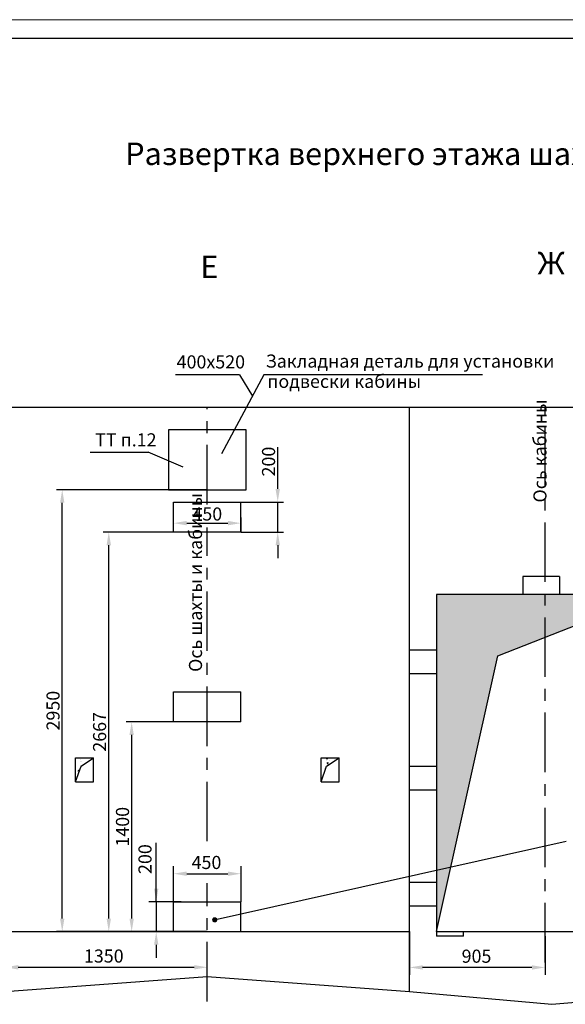
# Model space of a CAD drawing. Units: millimetres. Extents: x 0 to 3566, y -869 to 422.
# Drawn here: x 1636 to 1781, y -15 to 248 of the extents above; entities that cross this region are included whole.
import ezdxf
from ezdxf.enums import TextEntityAlignment as Align

# ---------------------------------------------------------------- set-up
doc = ezdxf.new("R2010")
doc.units = ezdxf.units.MM
doc.linetypes.add('CENTER', pattern=[50.8, 31.75, -6.35, 6.35, -6.35])
doc.layers.add('ЕСКД_Оформление', color=1, linetype='Continuous', lineweight=13)
doc.styles.add('GOST', font='GOST_A (SAPR LM)_1.ttf')
doc.styles.add('ГОСТ 2.304', font='txt')
doc.dimstyles.new('LIFTMACH', dxfattribs={"dimtxt": 3.5, "dimasz": 3.5, "dimexe": 1.5, "dimexo": 0, "dimgap": 0.7, "dimtad": 1, "dimtxsty": 'GOST', "dimcen": 0, "dimclrd": 3, "dimclre": 1, "dimclrt": 3, "dimadec": 0, "dimazin": 0, "dimtfac": 1, "dimtmove": 0, "dimatfit": 3, "dimfxl": 1, "dimarcsym": 0})
doc.dimstyles.new('STANDARD$0', dxfattribs={"dimtxt": 3.5, "dimasz": 3.5, "dimexe": 2, "dimexo": 0, "dimgap": 1.25, "dimtad": 1, "dimdec": 3, "dimtxsty": 'Standard', "dimcen": 3.5, "dimclrd": 3, "dimclre": 1, "dimclrt": 3, "dimadec": 0, "dimazin": 2, "dimtfac": 1, "dimtdec": 3, "dimtmove": 0, "dimatfit": 3, "dimfxl": 1, "dimtolj": 1, "dimarcsym": 0})

# ---------------------------------------------------------------- blocks, each defined once
blk = doc.blocks.new('a2_2')
at = {"color": 1, "lineweight": 18}
blk.add_line((594, 420), (0, 420), dxfattribs=at)
blk.add_line((589, 415), (20, 415))
at = {"color": 3, "linetype": 'Continuous', "style": 'GOST'}
for tag, height, rotation, width, p, p2 in [('НОМЕР(ВЕРХНИЙ)', 7, 180, 1.127685, (88, 411.5), (22, 411.5)), ('PODP_F', 2.5, 90, 1.184069, (16, 53), (16, 64)), ('PODP_D', 2.5, 90, 1.16187, (19.5, 53), (19.5, 64)), ('FAM_OTD', 3.5, 90, 1.314457, (18.25, 30.96), (18.25, 52)), ('N_OTD', 3.5, 90, 2.090149, (18.25, 6), (18.25, 29)), ('N_izvech', 3.5, 0.0416, 1.398928, (422, 10.75), (443, 10.77)), ('PODP_izm', 3.5, 359.9588, 0.787593, (445, 10.75), (458, 10.74))]:
    blk.add_attdef(tag, text='', height=height, rotation=rotation, dxfattribs=dict(at, width=width)).set_placement(p, p2, align=Align.FIT)
for tag, height, p in [('НОМЕР(НИЖНИЙ)', 7, (524, 12.5)), ('ЛИСТ', 3.5, (584, 9))]:
    blk.add_attdef(tag, text='', height=height, dxfattribs=at).set_placement(p, align=Align.MIDDLE_CENTER)
for tag, width, p, p2 in [('N_izm', 0.512584, (405, 10.75), (410, 10.75)), ('T_izm', 0.820134, (412, 10.75), (420, 10.75)), ('D_izm', 0.820134, (460, 10.75), (468, 10.75))]:
    blk.add_attdef(tag, text='', height=3.5, dxfattribs=dict(at, width=width)).set_placement(p, p2, align=Align.FIT)
blk.add_attdef('ID_DOC', text='', height=3.5, dxfattribs=at).set_placement((8.01, 4.51), align=Align.TOP_LEFT)
at = {"color": 3, "linetype": 'Continuous', "style": 'ГОСТ 2.304'}
blk.add_attdef('ListOfShops', (428.81, 0.83), '', height=3.5, dxfattribs=at)
blk = doc.blocks.new('*D816')
at = {"layer": 'Defpoints', "color": 0, "linetype": 'Continuous', "lineweight": 60}
for p in [(1678.83, 12.35), (1672.19, 4.35), (1678.83, 4.35)]:
    blk.add_point(p, dxfattribs=at)
at = {"layer": 'ЕСКД_Оформление', "color": 3, "linetype": 'Continuous', "lineweight": -2}
for p, q in [((1672.19, 12.35), (1672.19, 28.1)), ((1672.19, 15.85), (1672.19, 19.35)), ((1672.19, 12.35), (1672.19, 4.35)), ((1672.19, 0.85), (1672.19, -2.65))]:
    blk.add_line(p, q, dxfattribs=at)
at = {"layer": 'ЕСКД_Оформление', "color": 1, "linetype": 'Continuous', "lineweight": -2}
for p, q in [((1678.83, 12.35), (1670.19, 12.35)), ((1678.83, 4.35), (1670.19, 4.35))]:
    blk.add_line(p, q, dxfattribs=at)
at = {"layer": 'ЕСКД_Оформление', "color": 3, "linetype": 'Continuous', "lineweight": 60}
for points in [[(1671.61, 15.85), (1672.77, 15.85), (1672.19, 12.35)], [(1672.77, 0.85), (1671.61, 0.85), (1672.19, 4.35)]]:
    blk.add_solid(points, dxfattribs=at)
at = {"layer": 'ЕСКД_Оформление', "color": 3, "linetype": 'Continuous', "insert": (1669.19, 23.72), "char_height": 3.5, "attachment_point": 5, "rotation": 90}
blk.add_mtext('\\A1;\\A1;200', dxfattribs=at)
blk = doc.blocks.new('*D817')
at = {"layer": 'Defpoints', "color": 0, "linetype": 'Continuous', "lineweight": 60}
for p in [(1631.83, -5.16), (1685.83, -5.16), (1685.83, -5.16)]:
    blk.add_point(p, dxfattribs=at)
at = {"layer": 'ЕСКД_Оформление', "color": 1, "linetype": 'Continuous', "lineweight": -2}
for p, q in [((1631.83, -5.16), (1631.83, -3.16)), ((1685.83, -5.16), (1685.83, -3.16))]:
    blk.add_line(p, q, dxfattribs=at)
at = {"layer": 'ЕСКД_Оформление', "color": 3, "linetype": 'Continuous', "lineweight": -2}
blk.add_line((1635.33, -5.16), (1682.33, -5.16), dxfattribs=at)
at = {"layer": 'ЕСКД_Оформление', "color": 3, "linetype": 'Continuous', "lineweight": 60}
for points in [[(1635.33, -4.58), (1635.33, -5.75), (1631.83, -5.16)], [(1682.33, -5.75), (1682.33, -4.58), (1685.83, -5.16)]]:
    blk.add_solid(points, dxfattribs=at)
at = {"layer": 'ЕСКД_Оформление', "color": 3, "linetype": 'Continuous', "insert": (1658.18, -2.16), "char_height": 3.5, "attachment_point": 5}
blk.add_mtext('\\A1;1350', dxfattribs=at)
blk = doc.blocks.new('*D819')
at = {"layer": 'Defpoints', "color": 0, "linetype": 'Continuous', "lineweight": 60}
for p in [(1694.83, 19.82), (1676.83, 12.35), (1694.83, 12.35)]:
    blk.add_point(p, dxfattribs=at)
at = {"layer": 'ЕСКД_Оформление', "color": 1, "linetype": 'Continuous', "lineweight": -2}
for p, q in [((1676.83, 12.35), (1676.83, 21.82)), ((1694.83, 12.35), (1694.83, 21.82))]:
    blk.add_line(p, q, dxfattribs=at)
at = {"layer": 'ЕСКД_Оформление', "color": 3, "linetype": 'Continuous', "lineweight": -2}
blk.add_line((1680.33, 19.82), (1691.33, 19.82), dxfattribs=at)
at = {"layer": 'ЕСКД_Оформление', "color": 3, "linetype": 'Continuous', "lineweight": 60}
for points in [[(1680.33, 20.4), (1680.33, 19.23), (1676.83, 19.82)], [(1691.33, 19.23), (1691.33, 20.4), (1694.83, 19.82)]]:
    blk.add_solid(points, dxfattribs=at)
at = {"layer": 'ЕСКД_Оформление', "color": 3, "linetype": 'Continuous', "insert": (1685.61, 22.82), "char_height": 3.5, "attachment_point": 5}
blk.add_mtext('\\A1;450', dxfattribs=at)
blk = doc.blocks.new('point')
h = blk.add_hatch()
h.set_pattern_fill('ANSI37', color=1, scale=0.02, style=0)
h.set_pattern_definition([(45, (0, 0), (-0.001767767, 0.001767767), []), (135, (0, 0), (-0.001767767, -0.001767767), [])])
h.paths.add_polyline_path([(0.5, 0, 1), (-0.5, 0, 1)])
at = {"color": 1}
blk.add_circle((0, 0), 0.5, dxfattribs=at)
blk = doc.blocks.new('*D820')
at = {"layer": 'Defpoints', "color": 0, "linetype": 'Continuous', "lineweight": 60}
for p in [(1739.83, 4.35), (1776.03, 3.15), (1739.83, -5.21)]:
    blk.add_point(p, dxfattribs=at)
at = {"layer": 'ЕСКД_Оформление', "color": 1, "linetype": 'Continuous', "lineweight": -2}
for p, q in [((1739.83, 4.35), (1739.83, -7.21)), ((1776.03, 3.15), (1776.03, -7.21))]:
    blk.add_line(p, q, dxfattribs=at)
at = {"layer": 'ЕСКД_Оформление', "color": 3, "linetype": 'Continuous', "lineweight": -2}
blk.add_line((1772.53, -5.21), (1743.33, -5.21), dxfattribs=at)
at = {"layer": 'ЕСКД_Оформление', "color": 3, "linetype": 'Continuous', "lineweight": 60}
for points in [[(1743.33, -4.63), (1743.33, -5.79), (1739.83, -5.21)], [(1772.53, -5.79), (1772.53, -4.63), (1776.03, -5.21)]]:
    blk.add_solid(points, dxfattribs=at)
at = {"layer": 'ЕСКД_Оформление', "color": 3, "linetype": 'Continuous', "insert": (1757.73, -2.21), "char_height": 3.5, "attachment_point": 5}
blk.add_mtext('\\A1;905', dxfattribs=at)
blk = doc.blocks.new('*D829')
at = {"layer": 'Defpoints', "color": 0, "linetype": 'Continuous', "lineweight": 60}
for p in [(1647.08, 122.35), (1685.83, 122.35), (1685.83, 4.35)]:
    blk.add_point(p, dxfattribs=at)
at = {"layer": 'ЕСКД_Оформление', "color": 1, "linetype": 'Continuous', "lineweight": -2}
for p, q in [((1685.83, 122.35), (1645.58, 122.35)), ((1685.83, 4.35), (1645.58, 4.35))]:
    blk.add_line(p, q, dxfattribs=at)
at = {"layer": 'ЕСКД_Оформление', "color": 3, "linetype": 'Continuous', "lineweight": -2}
blk.add_line((1647.08, 7.85), (1647.08, 118.85), dxfattribs=at)
at = {"layer": 'ЕСКД_Оформление', "color": 3, "linetype": 'Continuous', "lineweight": 60}
for points in [[(1647.67, 118.85), (1646.5, 118.85), (1647.08, 122.35)], [(1646.5, 7.85), (1647.67, 7.85), (1647.08, 4.35)]]:
    blk.add_solid(points, dxfattribs=at)
at = {"layer": 'ЕСКД_Оформление', "color": 3, "linetype": 'Continuous', "insert": (1644.63, 63.35), "char_height": 3.5, "attachment_point": 5, "rotation": 90, "style": 'ГОСТ 2.304'}
blk.add_mtext('\\A1;2950', dxfattribs=at)
blk = doc.blocks.new('*D830')
at = {"layer": 'Defpoints', "color": 0, "linetype": 'Continuous', "lineweight": 60}
for p in [(1665.63, 60.35), (1685.83, 60.35), (1685.83, 4.35)]:
    blk.add_point(p, dxfattribs=at)
at = {"layer": 'ЕСКД_Оформление', "color": 1, "linetype": 'Continuous', "lineweight": -2}
for p, q in [((1685.83, 60.35), (1664.13, 60.35)), ((1685.83, 4.35), (1664.13, 4.35))]:
    blk.add_line(p, q, dxfattribs=at)
at = {"layer": 'ЕСКД_Оформление', "color": 3, "linetype": 'Continuous', "lineweight": -2}
blk.add_line((1665.63, 7.85), (1665.63, 56.85), dxfattribs=at)
at = {"layer": 'ЕСКД_Оформление', "color": 3, "linetype": 'Continuous', "lineweight": 60}
for points in [[(1666.21, 56.85), (1665.04, 56.85), (1665.63, 60.35)], [(1665.04, 7.85), (1666.21, 7.85), (1665.63, 4.35)]]:
    blk.add_solid(points, dxfattribs=at)
at = {"layer": 'ЕСКД_Оформление', "color": 3, "linetype": 'Continuous', "insert": (1663.18, 32.35), "char_height": 3.5, "attachment_point": 5, "rotation": 90, "style": 'ГОСТ 2.304'}
blk.add_mtext('\\A1;1400', dxfattribs=at)
blk = doc.blocks.new('*D831')
at = {"layer": 'Defpoints', "color": 0, "linetype": 'Continuous', "lineweight": 60}
for p in [(1659.52, 111.03), (1685.83, 111.03), (1685.83, 4.35)]:
    blk.add_point(p, dxfattribs=at)
at = {"layer": 'ЕСКД_Оформление', "color": 1, "linetype": 'Continuous', "lineweight": -2}
for p, q in [((1685.83, 111.03), (1658.02, 111.03)), ((1685.83, 4.35), (1658.02, 4.35))]:
    blk.add_line(p, q, dxfattribs=at)
at = {"layer": 'ЕСКД_Оформление', "color": 3, "linetype": 'Continuous', "lineweight": -2}
blk.add_line((1659.52, 7.85), (1659.52, 107.53), dxfattribs=at)
at = {"layer": 'ЕСКД_Оформление', "color": 3, "linetype": 'Continuous', "lineweight": 60}
for points in [[(1660.1, 107.53), (1658.93, 107.53), (1659.52, 111.03)], [(1658.93, 7.85), (1660.1, 7.85), (1659.52, 4.35)]]:
    blk.add_solid(points, dxfattribs=at)
at = {"layer": 'ЕСКД_Оформление', "color": 3, "linetype": 'Continuous', "insert": (1657.06, 57.69), "char_height": 3.5, "attachment_point": 5, "rotation": 90, "style": 'ГОСТ 2.304'}
blk.add_mtext('\\A1;2667', dxfattribs=at)
blk = doc.blocks.new('*D841')
at = {"layer": 'Defpoints', "color": 0, "linetype": 'Continuous', "lineweight": 60}
for p in [(1694.83, 119.03), (1704.64, 119.03), (1694.83, 111.03)]:
    blk.add_point(p, dxfattribs=at)
at = {"layer": 'ЕСКД_Оформление', "color": 3, "linetype": 'Continuous', "lineweight": -2}
for p, q in [((1704.64, 122.53), (1704.64, 133.68)), ((1704.64, 111.03), (1704.64, 119.03)), ((1704.64, 107.53), (1704.64, 104.03))]:
    blk.add_line(p, q, dxfattribs=at)
at = {"layer": 'ЕСКД_Оформление', "color": 1, "linetype": 'Continuous', "lineweight": -2}
for p, q in [((1694.83, 119.03), (1706.14, 119.03)), ((1694.83, 111.03), (1706.14, 111.03))]:
    blk.add_line(p, q, dxfattribs=at)
at = {"layer": 'ЕСКД_Оформление', "color": 3, "linetype": 'Continuous', "lineweight": 60}
for points in [[(1704.06, 122.53), (1705.22, 122.53), (1704.64, 119.03)], [(1705.22, 107.53), (1704.06, 107.53), (1704.64, 111.03)]]:
    blk.add_solid(points, dxfattribs=at)
at = {"layer": 'ЕСКД_Оформление', "color": 3, "linetype": 'Continuous', "insert": (1702.19, 129.85), "char_height": 3.5, "attachment_point": 5, "rotation": 90, "style": 'ГОСТ 2.304'}
blk.add_mtext('\\A1;200', dxfattribs=at)
blk = doc.blocks.new('*D842')
at = {"layer": 'Defpoints', "color": 0, "linetype": 'Continuous', "lineweight": 60}
for p in [(1694.83, 113.41), (1676.83, 111.03), (1694.83, 111.03)]:
    blk.add_point(p, dxfattribs=at)
at = {"layer": 'ЕСКД_Оформление', "color": 1, "linetype": 'Continuous', "lineweight": -2}
for p, q in [((1676.83, 111.03), (1676.83, 114.91)), ((1694.83, 111.03), (1694.83, 114.91))]:
    blk.add_line(p, q, dxfattribs=at)
at = {"layer": 'ЕСКД_Оформление', "color": 3, "linetype": 'Continuous', "lineweight": -2}
blk.add_line((1680.33, 113.41), (1691.33, 113.41), dxfattribs=at)
at = {"layer": 'ЕСКД_Оформление', "color": 3, "linetype": 'Continuous', "lineweight": 60}
for points in [[(1680.33, 114), (1680.33, 112.83), (1676.83, 113.41)], [(1691.33, 112.83), (1691.33, 114), (1694.83, 113.41)]]:
    blk.add_solid(points, dxfattribs=at)
at = {"layer": 'ЕСКД_Оформление', "color": 3, "linetype": 'Continuous', "insert": (1685.83, 115.86), "char_height": 3.5, "attachment_point": 5, "style": 'ГОСТ 2.304'}
blk.add_mtext('\\A1;450', dxfattribs=at)

msp = doc.modelspace()

# ---------------------------------------------------------------- hatches: boundary and pattern name
at = {"linetype": 'Continuous'}
h = msp.add_hatch(dxfattribs=at)
h.set_pattern_fill('AR-CONC', color=1, scale=0.05, style=0)
h.set_pattern_definition([(50, (1402.29, -176.742), (9.10923, -0.79695), [0.9525, -10.4775]), (355, (1402.29, -176.742), (-1.76214, 9.55283), [0.762, -8.382]), (100.451, (1403.049, -176.808), (7.34713, 8.75583), [0.8095, -8.9045]), (46.1842, (1402.29, -174.202), (13.55395, -2.10212), [1.42875, -15.71625]), (96.6356, (1403.42, -174.377), (11.8702, 12.37128), [1.21425, -13.35675]), (351.184, (1402.29, -174.202), (11.87023, 12.37126), [1.143, -12.573]), (21, (1403.56, -174.837), (7.58074, -5.11328), [0.9525, -10.4775]), (326, (1403.56, -174.837), (3.0901, 9.2094), [0.762, -8.382]), (71.4514, (1404.192, -175.263), (10.67082, 4.09614), [0.8095, -8.9045]), (37.5, (1402.29, -176.742), (0.15443, 4.227752), [0, -8.2804, 0, -8.509, 0, -8.41375]), (7.5, (1402.29, -176.742), (3.340983, 5.00903), [0, -4.8514, 0, -8.0899, 0, -3.20675]), (327.5, (1399.458, -176.742), (6.77953, -0.286437), [0, -3.175, 0, -9.906, 0, -13.1445]), (317.5, (1398.188, -176.742), (7.40646, 1.271325), [0, -4.1275, 0, -6.5786, 0, -9.3345])])
h.paths.add_polyline_path([(1566.628795, 80.49367), (1566.628795, 4.347559), (1579.814738, 77.857739), (1592.028795, 82.910125), (1592.028795, 93.719989)])
h.paths.add_polyline_path([(1624.628795, 94.347559), (1593.404802, 94.347559), (1592.028795, 93.719989), (1592.028795, 82.910125)])
h.paths.add_polyline_path([(1566.628795, 94.347559), (1566.628795, 80.49367), (1592.028795, 93.719989), (1592.028795, 94.347559)])
h.paths.add_polyline_path([(1763.433672, 77.942681), (1776.028795, 82.910125), (1776.028795, 94.347559), (1747.028795, 94.347559), (1747.028795, 4.347559)])
h.paths.add_polyline_path([(1776.028795, 82.910125), (1805.028795, 94.347559), (1776.028795, 94.347559)])
h = msp.add_hatch(dxfattribs=at)
h.set_pattern_fill('AR-CONC', color=1, scale=0.02, style=0)
h.set_pattern_definition([(50, (1223.69, -184.742), (3.643693, -0.318782), [0.381, -4.191]), (355, (1223.69, -184.742), (-0.704857, 3.821133), [0.3048, -3.3528]), (100.451, (1223.9936, -184.7685), (2.93885, 3.502334), [0.3238, -3.5618]), (46.1842, (1223.69, -183.726), (5.42158, -0.840847), [0.5715, -6.2865]), (96.6356, (1224.1417, -183.796), (4.748085, 4.94851), [0.4857, -5.3427]), (351.184, (1223.69, -183.726), (4.74809, 4.9485), [0.4572, -5.0292]), (21, (1224.198, -183.98), (3.032298, -2.04531), [0.381, -4.191]), (326, (1224.198, -183.98), (1.23604, 3.68376), [0.3048, -3.3528]), (71.4514, (1224.4506, -184.1504), (4.26833, 1.638457), [0.3238, -3.5618]), (37.5, (1223.6899, -184.7419), (0.061772, 1.6911008), [0, -3.31216, 0, -3.4036, 0, -3.3655]), (7.5, (1223.69, -184.742), (1.336393, 2.0036115), [0, -1.94056, 0, -3.23596, 0, -1.2827]), (327.5, (1222.5571, -184.7419), (2.711812, -0.114575), [0, -1.27, 0, -3.9624, 0, -5.2578]), (317.5, (1222.049, -184.742), (2.962584, 0.50853), [0, -1.651, 0, -2.63144, 0, -3.7338])])
h.paths.add_polyline_path([(1650.628795, 50.747559), (1650.628795, 44.347559), (1652.109775, 48.569415), (1655.428795, 50.747559)])
h = msp.add_hatch(dxfattribs=at)
h.set_pattern_fill('AR-CONC', color=1, scale=0.02, style=0)
h.set_pattern_definition([(50, (1212.49, -184.742), (3.643693, -0.318782), [0.381, -4.191]), (355, (1212.49, -184.742), (-0.704857, 3.821133), [0.3048, -3.3528]), (100.451, (1212.7936, -184.7685), (2.93885, 3.502334), [0.3238, -3.5618]), (46.1842, (1212.49, -183.726), (5.42158, -0.840847), [0.5715, -6.2865]), (96.6356, (1212.9417, -183.796), (4.748085, 4.94851), [0.4857, -5.3427]), (351.184, (1212.49, -183.726), (4.74809, 4.9485), [0.4572, -5.0292]), (21, (1212.998, -183.98), (3.032298, -2.04531), [0.381, -4.191]), (326, (1212.998, -183.98), (1.23604, 3.68376), [0.3048, -3.3528]), (71.4514, (1213.2506, -184.1504), (4.26833, 1.638457), [0.3238, -3.5618]), (37.5, (1212.4899, -184.7419), (0.061772, 1.6911008), [0, -3.31216, 0, -3.4036, 0, -3.3655]), (7.5, (1212.49, -184.742), (1.336393, 2.0036115), [0, -1.94056, 0, -3.23596, 0, -1.2827]), (327.5, (1211.3571, -184.7419), (2.711812, -0.114575), [0, -1.27, 0, -3.9624, 0, -5.2578]), (317.5, (1210.849, -184.742), (2.962584, 0.50853), [0, -1.651, 0, -2.63144, 0, -3.7338])])
h.paths.add_polyline_path([(1721.028795, 50.747559), (1716.228795, 50.747559), (1716.228795, 44.347559), (1717.709775, 48.569415)])

# ---------------------------------------------------------------- linework, layer by layer
at = {"color": 3}
for p, q in [((1694.472859, 153.005413), (1677.323577, 153.005413)), ((1700.906923, 153.005413), (1689.626722, 131.923804)), ((1694.472859, 153.005413), (1697.871137, 147.33182)), ((1759.354449, 153.005413), (1700.906923, 153.005413))]:
    msp.add_line(p, q, dxfattribs=at)
at = {"ltscale": 10}
for p, q in [((1553.828795, 144.347559), (1925.828795, 144.347559)), ((1739.828795, -11.652441), (1739.828795, 144.347559)), ((1676.828795, 119.027559), (1694.828795, 119.027559)), ((1676.828795, 111.027559), (1676.828795, 119.027559)), ((1694.828795, 111.027559), (1694.828795, 119.027559)), ((1779.928795, 99.147559), (1770.128795, 99.147559)), ((1770.128795, 99.147559), (1770.128795, 94.347559)), ((1779.928795, 99.147559), (1779.928795, 94.347559)), ((1805.028795, 94.347559), (1747.028795, 94.347559)), ((1747.028795, 94.347559), (1747.028795, 3.147559)), ((1763.433672, 77.942681), (1805.028795, 94.347559)), ((1747.028795, 4.347559), (1763.433672, 77.942681)), ((1676.828795, 68.347559), (1694.828795, 68.347559)), ((1676.828795, 60.347559), (1676.828795, 68.347559)), ((1694.828795, 60.347559), (1694.828795, 68.347559)), ((1650.628795, 44.347559), (1650.628795, 50.747559)), ((1650.628795, 50.747559), (1655.428795, 50.747559)), ((1652.109775, 48.569415), (1655.428795, 50.747559)), ((1655.428795, 44.347559), (1655.428795, 50.747559)), ((1716.228795, 50.747559), (1721.028795, 50.747559)), ((1716.228795, 44.347559), (1716.228795, 50.747559)), ((1717.709775, 48.569415), (1721.028795, 50.747559)), ((1721.028795, 44.347559), (1721.028795, 50.747559)), ((1650.628795, 44.347559), (1652.109775, 48.569415)), ((1716.228795, 44.347559), (1717.709775, 48.569415)), ((1650.628795, 44.347559), (1655.428795, 44.347559)), ((1716.228795, 44.347559), (1721.028795, 44.347559)), ((1676.828795, 12.347559), (1694.828795, 12.347559)), ((1676.828795, 4.347559), (1676.828795, 12.347559)), ((1694.828795, 4.347559), (1694.828795, 12.347559)), ((1631.828795, 4.347559), (1739.828795, 4.347559)), ((1737.828795, 4.347559), (1739.828795, 4.347559)), ((1747.028795, 4.347559), (1805.028795, 4.347559)), ((1754.228795, 3.147559), (1747.028795, 3.147559)), ((1754.228795, 3.147559), (1754.228795, 4.347559))]:
    msp.add_line(p, q, dxfattribs=at)
at = {"color": 4, "linetype": 'CENTER', "ltscale": 0.5}
for p, q in [((1685.828795, 118.409197), (1685.828795, 144.126128)), ((1776.028795, -3.860252), (1776.028795, 144.347559)), ((1685.828795, 28.500636), (1685.828795, 112.290345)), ((1685.828795, -14.262444), (1685.828795, 17.261264))]:
    msp.add_line(p, q, dxfattribs=at)
at = {"color": 7, "linetype": 'Continuous'}
for p, q in [((1696.228795, 138.347559), (1675.428795, 138.347559)), ((1675.428795, 138.347559), (1675.428795, 122.347559)), ((1696.228795, 122.347559), (1696.228795, 138.347559)), ((1675.428795, 122.347559), (1685.828795, 122.347559)), ((1685.828795, 122.347559), (1696.228795, 122.347559)), ((1694.828795, 111.027559), (1676.828795, 111.027559)), ((1694.828795, 60.347559), (1676.828795, 60.347559))]:
    msp.add_line(p, q, dxfattribs=at)
at = {"color": 3, "linetype": 'Continuous'}
for p, q in [((1654.56601, 132.378805), (1670.03553, 132.378805)), ((1679.425729, 128.350979), (1670.03553, 132.378805)), ((1687.70501, 7.530752), (1781.65651, 28.535283))]:
    msp.add_line(p, q, dxfattribs=at)
at = {"color": 1, "ltscale": 10}
for p, q in [((1631.828795, -11.652441), (1685.828795, -7.652441)), ((1685.828795, -7.652441), (1739.828795, -11.652441)), ((1739.828795, -11.652441), (1777.828795, -15.052441)), ((1777.828795, -15.052441), (1817.828795, -11.652441))]:
    msp.add_line(p, q, dxfattribs=at)
at = {"ltscale": 10}
for points in [[(1739.828795, 79.547559), (1747.028795, 79.547559), (1747.028795, 73.147559), (1739.828795, 73.147559)], [(1739.828795, 48.547559), (1747.028795, 48.547559), (1747.028795, 42.147559), (1739.828795, 42.147559)], [(1739.828795, 17.547559), (1747.028795, 17.547559), (1747.028795, 11.147559), (1739.828795, 11.147559)]]:
    msp.add_lwpolyline(points, close=True, dxfattribs=at)

# ---------------------------------------------------------------- block references
msp.add_blockref('a2_2', (1435, -172.170881))
at = {"color": 1, "linetype": 'Continuous'}
msp.add_blockref('point', (1687.826496, 7.512594), dxfattribs=at)

# ---------------------------------------------------------------- texts
at = {"color": 5, "insert": (1663.894885, 215.028954), "char_height": 6, "attachment_point": 1}
msp.add_mtext('Развертка верхнего этажа шахты (1:25)', dxfattribs=at)
at = {"color": 5, "char_height": 5.95, "attachment_point": 1, "style": 'GOST'}
for s, insert in [('\\A1;Е', (1683.97092, 184.836312)), ('\\A1;Ж', (1774.009951, 185.80982))]:
    msp.add_mtext(s, dxfattribs=dict(at, insert=insert))
at = {"color": 3, "char_height": 3.5, "attachment_point": 1, "style": 'GOST'}
for s, insert in [('\\A1;400х520', (1677.636501, 158.21411)), ('\\A1;Закладная деталь для установки', (1701.419219, 158.434703)), ('\\A1;подвески кабины', (1701.869779, 153.016752)), ('\\A1;ТТ п.12', (1655.903327, 137.401139))]:
    msp.add_mtext(s, dxfattribs=dict(at, insert=insert))
at = {"color": 3, "char_height": 3.5, "attachment_point": 1, "rotation": 90}
for s, insert in [('\\A1;Ось кабины', (1772.926361, 118.916538)), ('\\A1;Ось шахты и кабины', (1680.926361, 73.698214))]:
    msp.add_mtext(s, dxfattribs=dict(at, insert=insert))

# ---------------------------------------------------------------- dimensions: what is measured, and where the dimension line sits
at = {"layer": 'ЕСКД_Оформление', "color": 7, "linetype": 'Continuous'}
for base, p1, p2, picture, middle in [((1704.641191, 119.027559), (1694.828795, 111.027559), (1694.828795, 119.027559), '*D841', (1702.187691, 129.854809)), ((1665.628055, 60.347559), (1685.828795, 4.347559), (1685.828795, 60.347559), '*D830', (1663.176305, 32.347559))]:
    dim = msp.add_linear_dim(base=base, p1=p1, p2=p2, angle=90, dimstyle='LIFTMACH', override={"dimlfac": 25, "dimtxsty": 'ГОСТ 2.304', "dimtfac": 0.6, "dimatfit": 0, "dimtolj": 1, "dimarcsym": 1}, dxfattribs=at)
    dim.commit()
    dim.dimension.update_dxf_attribs({"geometry": picture, "text_midpoint": middle})
for base, p2, picture, middle in [((1647.08352, 122.347559), (1685.828795, 122.347559), '*D829', (1647.08352, 63.347559)), ((1659.517368, 111.027559), (1685.828795, 111.027559), '*D831', (1659.517368, 57.687559))]:
    dim = msp.add_linear_dim(base=base, p1=(1685.828795, 4.347559), p2=p2, angle=90, dimstyle='LIFTMACH', override={"dimlfac": 25, "dimtxsty": 'ГОСТ 2.304', "dimtfac": 0.6, "dimatfit": 0, "dimtolj": 1, "dimarcsym": 1}, dxfattribs=at)
    dim.commit()
    dim.dimension.update_dxf_attribs({"geometry": picture, "text_midpoint": middle, "dimtype": 160})
dim = msp.add_linear_dim(base=(1694.828795, 113.411751), p1=(1676.828795, 111.027559), p2=(1694.828795, 111.027559), dimstyle='LIFTMACH', override={"dimlfac": 25, "dimtxsty": 'ГОСТ 2.304', "dimtfac": 0.6, "dimatfit": 0, "dimtolj": 1, "dimarcsym": 1}, dxfattribs=at)
dim.commit()
dim.dimension.update_dxf_attribs({"geometry": '*D842', "text_midpoint": (1685.828795, 115.863501)})
at = {"layer": 'ЕСКД_Оформление', "linetype": 'Continuous'}
dim = msp.add_linear_dim(base=(1672.190332, 4.347559), p1=(1678.828795, 12.347559), p2=(1678.828795, 4.347559), angle=90, text='\\A1;<>', dimstyle='STANDARD$0', override={"dimlfac": 25}, dxfattribs=at)
dim.commit()
dim.dimension.update_dxf_attribs({"geometry": '*D816', "text_midpoint": (1672.190332, 23.724809), "dimtype": 160})
for base, p1, p2, picture, middle in [((1694.828795, 19.816026), (1676.828795, 12.347559), (1694.828795, 12.347559), '*D819', (1685.607383, 19.816026)), ((1739.828795, -5.209375), (1776.028795, 3.147559), (1739.828795, 4.347559), '*D820', (1757.727278, -5.209375)), ((1685.828795, -5.164852), (1631.828795, -5.164852), (1685.828795, -5.164852), '*D817', (1658.176046, -5.164852))]:
    dim = msp.add_linear_dim(base=base, p1=p1, p2=p2, dimstyle='STANDARD$0', override={"dimlfac": 25}, dxfattribs=at)
    dim.commit()
    dim.dimension.update_dxf_attribs({"geometry": picture, "text_midpoint": middle, "dimtype": 160})

doc.saveas('drawing.dxf')
